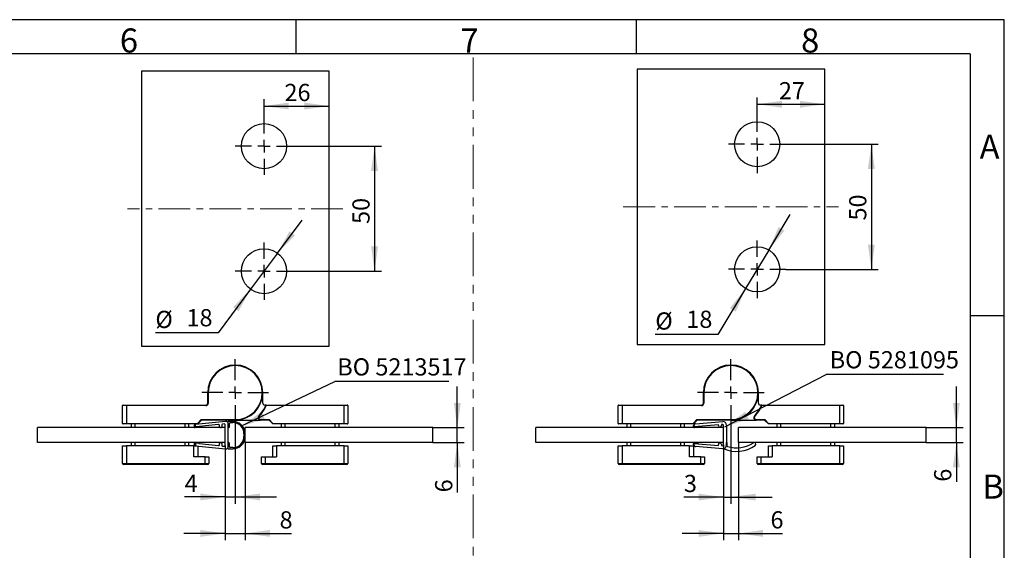
# Model space of a CAD drawing. Units: millimetres. Extents: x 7 to 412, y 7 to 291.
# Drawn here: x 269 to 412, y 213 to 291 of the extents above; entities that cross this region are included whole.
import ezdxf

# ---------------------------------------------------------------- set-up
doc = ezdxf.new("R2010")
doc.units = ezdxf.units.MM
doc.linetypes.add('CENTERX2', pattern=[20.32, 12.7, -2.54, 2.54, -2.54])
doc.linetypes.add('PHANTOM', pattern=[12.7, 6.35, -1.27, 1.27, -1.27, 1.27, -1.27])
doc.layers.add('FORMAT', color=7, linetype='Continuous')
doc.styles.add('SLDTEXTSTYLE0', font='TXT', dxfattribs={"width": 0.7})
doc.dimstyles.new('SLDDIMSTYLE0', dxfattribs={"dimtxt": 2.5, "dimasz": 3.6, "dimexe": 0, "dimexo": 0.0625, "dimtad": 1, "dimdec": 1, "dimlfac": 2.75, "dimrnd": 1e-09, "dimzin": 12, "dimdsep": 46, "dimtxsty": 'SLDTEXTSTYLE0', "dimsah": 1, "dimcen": 0.09, "dimadec": 0, "dimazin": 3, "dimtfac": 1, "dimtmove": 0, "dimatfit": 0, "dimfxl": 0, "dimfrac": 2, "dimtolj": 1, "dimtzin": 12, "dimarcsym": 0})
doc.dimstyles.new('SLDDIMSTYLE1', dxfattribs={"dimtxt": 2.5, "dimasz": 3.6, "dimexe": 0, "dimexo": 0.0625, "dimtad": 1, "dimdec": 1, "dimlfac": 2.75, "dimrnd": 1e-09, "dimzin": 12, "dimdsep": 46, "dimtxsty": 'SLDTEXTSTYLE0', "dimsah": 1, "dimcen": 0.09, "dimadec": 0, "dimazin": 3, "dimtfac": 1, "dimtofl": 0, "dimtmove": 0, "dimatfit": 3, "dimfxl": 0, "dimfrac": 2, "dimtolj": 1, "dimtzin": 12, "dimarcsym": 0})
doc.dimstyles.new('SLDDIMSTYLE2', dxfattribs={"dimtxt": 2.5, "dimasz": 3.6, "dimexe": 0, "dimexo": 0.0625, "dimtad": 1, "dimdec": 1, "dimlfac": 2.75, "dimrnd": 1e-09, "dimzin": 12, "dimdsep": 46, "dimtxsty": 'SLDTEXTSTYLE0', "dimsah": 1, "dimcen": 0, "dimadec": 0, "dimazin": 3, "dimtfac": 1, "dimtmove": 0, "dimatfit": 3, "dimfxl": 0, "dimfrac": 2, "dimtolj": 1, "dimtzin": 12, "dimarcsym": 0})
doc.dimstyles.new('SLDDIMSTYLE3', dxfattribs={"dimtxt": 0.18, "dimasz": 3.6, "dimexe": 0, "dimexo": 0.0625, "dimgap": 0, "dimtad": 0, "dimtih": 1, "dimtoh": 1, "dimdec": 0, "dimrnd": 1e-09, "dimzin": 0, "dimdsep": 46, "dimtxsty": 'Standard', "dimsah": 1, "dimcen": 0.09, "dimadec": 0, "dimazin": 0, "dimtfac": 3.6, "dimtdec": 0, "dimtofl": 0, "dimtmove": 0, "dimatfit": 3, "dimfxl": 0, "dimfrac": 2, "dimtolj": 1, "dimtzin": 0, "dimarcsym": 0})

# ---------------------------------------------------------------- blocks, each defined once
blk = doc.blocks.new('_D_24')
at = {"layer": 'FORMAT', "color": 7}
for p, q in [((300.19, 231.51), (300.19, 220.18)), ((298.74, 228.66), (298.74, 220.18)), ((298.74, 221.18), (292.84, 221.18)), ((298.74, 221.18), (300.19, 221.18)), ((300.19, 221.18), (306.19, 221.18))]:
    blk.add_line(p, q, dxfattribs=at)
for points in [[(298.74, 221.18), (295.14, 221.68), (295.14, 220.68)], [(300.19, 221.18), (303.79, 220.68), (303.79, 221.68)]]:
    blk.add_solid(points, dxfattribs=at)
at = {"layer": 'FORMAT', "color": 7, "insert": (292.84, 224.4), "char_height": 2.5, "attachment_point": 1, "style": 'SLDTEXTSTYLE0'}
blk.add_mtext('4', dxfattribs=at)
blk = doc.blocks.new('_D_25')
at = {"layer": 'FORMAT', "color": 7}
for p, q in [((301.65, 229.08), (301.65, 214.88)), ((298.74, 228.66), (298.74, 214.88)), ((298.74, 215.88), (292.74, 215.88)), ((298.74, 215.88), (301.65, 215.88)), ((301.65, 215.88), (308.39, 215.88))]:
    blk.add_line(p, q, dxfattribs=at)
for points in [[(298.74, 215.88), (295.14, 216.38), (295.14, 215.38)], [(301.65, 215.88), (305.25, 215.38), (305.25, 216.38)]]:
    blk.add_solid(points, dxfattribs=at)
at = {"layer": 'FORMAT', "color": 7, "insert": (306.64, 219.1), "char_height": 2.5, "attachment_point": 1, "style": 'SLDTEXTSTYLE0'}
blk.add_mtext('8', dxfattribs=at)
blk = doc.blocks.new('_D_26')
at = {"layer": 'FORMAT', "color": 7}
for p, q in [((332.47, 231.26), (332.47, 237.26)), ((328.92, 231.26), (333.47, 231.26)), ((332.47, 229.08), (332.47, 231.26)), ((328.92, 229.08), (333.47, 229.08)), ((332.47, 229.08), (332.47, 221.85))]:
    blk.add_line(p, q, dxfattribs=at)
for points in [[(332.47, 231.26), (332.97, 234.86), (331.97, 234.86)], [(332.47, 229.08), (331.97, 225.48), (332.97, 225.48)]]:
    blk.add_solid(points, dxfattribs=at)
at = {"layer": 'FORMAT', "color": 7, "insert": (329.24, 221.85), "char_height": 2.5, "attachment_point": 1, "rotation": 90, "style": 'SLDTEXTSTYLE0'}
blk.add_mtext('6', dxfattribs=at)
blk = doc.blocks.new('SW_NOTE_0_4')
at = {"layer": 'FORMAT', "color": 0}
blk.add_line((16.55, 0), (0, 0), dxfattribs=at)
at = {"layer": 'FORMAT', "color": 0, "insert": (0.36, 3.35), "char_height": 2.5, "attachment_point": 1, "style": 'SLDTEXTSTYLE0'}
blk.add_mtext('BO 5213517', dxfattribs=at)
blk = doc.blocks.new('SW_CENTERMARKSYMBOL_11')
at = {"layer": 'FORMAT', "color": 0}
for p, q in [((0, 1.82), (0, 4.84)), ((-1.82, 0), (-4.84, 0)), ((0, 0), (-0.91, 0)), ((0, 0), (0, 0.91)), ((0, 0), (0, -0.91)), ((0, 0), (0.91, 0)), ((1.82, 0), (4.84, 0)), ((0, -1.82), (0, -4.84))]:
    blk.add_line(p, q, dxfattribs=at)
blk = doc.blocks.new('_D_33')
at = {"layer": 'FORMAT', "color": 7}
for p, q in [((304.38, 276.36), (304.38, 279.01)), ((304.38, 278.01), (313.83, 278.01))]:
    blk.add_line(p, q, dxfattribs=at)
for points in [[(304.38, 278.01), (307.98, 277.51), (307.98, 278.51)], [(313.83, 278.01), (310.23, 278.51), (310.23, 277.51)]]:
    blk.add_solid(points, dxfattribs=at)
at = {"layer": 'FORMAT', "color": 7, "insert": (307.35, 281.23), "char_height": 2.5, "attachment_point": 1, "style": 'SLDTEXTSTYLE0'}
blk.add_mtext('26', dxfattribs=at)
blk = doc.blocks.new('_D_34')
at = {"layer": 'FORMAT', "color": 7}
for p, q in [((308.56, 272.18), (321.44, 272.18)), ((320.44, 272.18), (320.44, 254)), ((308.56, 254), (321.44, 254))]:
    blk.add_line(p, q, dxfattribs=at)
for points in [[(320.44, 272.18), (319.94, 268.58), (320.94, 268.58)], [(320.44, 254), (320.94, 257.6), (319.94, 257.6)]]:
    blk.add_solid(points, dxfattribs=at)
at = {"layer": 'FORMAT', "color": 7, "insert": (317.22, 260.87), "char_height": 2.5, "attachment_point": 1, "rotation": 90, "style": 'SLDTEXTSTYLE0'}
blk.add_mtext('50', dxfattribs=at)
blk = doc.blocks.new('_D_35')
at = {"layer": 'FORMAT', "color": 7}
for p, q in [((306.33, 256.62), (309.91, 261.43)), ((306.33, 256.62), (302.42, 251.37)), ((302.42, 251.37), (297.69, 245.02)), ((297.69, 245.02), (288.59, 245.02))]:
    blk.add_line(p, q, dxfattribs=at)
for points in [[(306.33, 256.62), (308.88, 259.21), (308.08, 259.81)], [(302.42, 251.37), (299.87, 248.78), (300.67, 248.18)]]:
    blk.add_solid(points, dxfattribs=at)
at = {"layer": 'FORMAT', "color": 7, "char_height": 2.5, "attachment_point": 1, "style": 'SLDTEXTSTYLE0'}
for s, insert in [('%%c', (288.59, 248.24)), ('18', (293.11, 248.49))]:
    blk.add_mtext(s, dxfattribs=dict(at, insert=insert))
blk = doc.blocks.new('SW_CENTERMARKSYMBOL_16')
at = {"layer": 'FORMAT', "color": 0}
for p, q in [((0, 1.82), (0, 4.18)), ((-1.82, 0), (-4.18, 0)), ((0, 0), (-0.91, 0)), ((0, 0), (0, 0.91)), ((0, 0), (0, -0.91)), ((0, 0), (0.91, 0)), ((1.82, 0), (4.18, 0)), ((0, -1.82), (0, -4.18))]:
    blk.add_line(p, q, dxfattribs=at)
blk = doc.blocks.new('SW_CENTERMARKSYMBOL_17')
at = {"layer": 'FORMAT', "color": 0}
for p, q in [((0, 1.82), (0, 4.18)), ((-1.82, 0), (-4.18, 0)), ((0, 0), (-0.91, 0)), ((0, 0), (0, 0.91)), ((0, 0), (0, -0.91)), ((0, 0), (0.91, 0)), ((1.82, 0), (4.18, 0)), ((0, -1.82), (0, -4.18))]:
    blk.add_line(p, q, dxfattribs=at)
blk = doc.blocks.new('_D_36')
at = {"layer": 'FORMAT', "color": 7}
for p, q in [((373.31, 229.08), (373.31, 214.88)), ((371.13, 228.74), (371.13, 214.88)), ((371.13, 215.88), (365.13, 215.88)), ((371.13, 215.88), (373.31, 215.88)), ((373.31, 215.88), (379.73, 215.88))]:
    blk.add_line(p, q, dxfattribs=at)
for points in [[(371.13, 215.88), (367.53, 216.38), (367.53, 215.38)], [(373.31, 215.88), (376.91, 215.38), (376.91, 216.38)]]:
    blk.add_solid(points, dxfattribs=at)
at = {"layer": 'FORMAT', "color": 7, "insert": (377.98, 219.1), "char_height": 2.5, "attachment_point": 1, "style": 'SLDTEXTSTYLE0'}
blk.add_mtext('6', dxfattribs=at)
blk = doc.blocks.new('_D_37')
at = {"layer": 'FORMAT', "color": 7}
for p, q in [((372.22, 231.51), (372.22, 220.16)), ((371.13, 228.74), (371.13, 220.16)), ((371.13, 221.16), (365.4, 221.16)), ((371.13, 221.16), (372.22, 221.16)), ((372.22, 221.16), (378.22, 221.16))]:
    blk.add_line(p, q, dxfattribs=at)
for points in [[(371.13, 221.16), (367.53, 221.66), (367.53, 220.66)], [(372.22, 221.16), (375.82, 220.66), (375.82, 221.66)]]:
    blk.add_solid(points, dxfattribs=at)
at = {"layer": 'FORMAT', "color": 7, "insert": (365.4, 224.39), "char_height": 2.5, "attachment_point": 1, "style": 'SLDTEXTSTYLE0'}
blk.add_mtext('3', dxfattribs=at)
blk = doc.blocks.new('_D_38')
at = {"layer": 'FORMAT', "color": 7}
for p, q in [((404.99, 231.26), (404.99, 237.26)), ((400.59, 231.26), (405.99, 231.26)), ((404.99, 229.08), (404.99, 231.26)), ((400.59, 229.08), (405.99, 229.08)), ((404.99, 229.08), (404.99, 223.4))]:
    blk.add_line(p, q, dxfattribs=at)
for points in [[(404.99, 231.26), (405.49, 234.86), (404.49, 234.86)], [(404.99, 229.08), (404.49, 225.48), (405.49, 225.48)]]:
    blk.add_solid(points, dxfattribs=at)
at = {"layer": 'FORMAT', "color": 7, "insert": (401.76, 223.4), "char_height": 2.5, "attachment_point": 1, "rotation": 90, "style": 'SLDTEXTSTYLE0'}
blk.add_mtext('6', dxfattribs=at)
blk = doc.blocks.new('SW_NOTE_0_5')
at = {"layer": 'FORMAT', "color": 0}
blk.add_line((17.05, 0), (0, 0), dxfattribs=at)
at = {"layer": 'FORMAT', "color": 0, "insert": (0.49, 3.41), "char_height": 2.5, "attachment_point": 1, "style": 'SLDTEXTSTYLE0'}
blk.add_mtext('BO 5281095', dxfattribs=at)
blk = doc.blocks.new('SW_CENTERMARKSYMBOL_18')
at = {"layer": 'FORMAT', "color": 0}
for p, q in [((0, 1.82), (0, 4.84)), ((-1.82, 0), (-4.84, 0)), ((0, 0), (-0.91, 0)), ((0, 0), (0, 0.91)), ((0, 0), (0, -0.91)), ((0, 0), (0.91, 0)), ((1.82, 0), (4.84, 0)), ((0, -1.82), (0, -4.84))]:
    blk.add_line(p, q, dxfattribs=at)
blk = doc.blocks.new('_D_45')
at = {"layer": 'FORMAT', "color": 7}
for p, q in [((376.04, 276.64), (376.04, 279.27)), ((376.04, 278.27), (385.86, 278.27))]:
    blk.add_line(p, q, dxfattribs=at)
for points in [[(376.04, 278.27), (379.64, 277.77), (379.64, 278.77)], [(385.86, 278.27), (382.26, 278.77), (382.26, 277.77)]]:
    blk.add_solid(points, dxfattribs=at)
at = {"layer": 'FORMAT', "color": 7, "insert": (379.2, 281.49), "char_height": 2.5, "attachment_point": 1, "style": 'SLDTEXTSTYLE0'}
blk.add_mtext('27', dxfattribs=at)
blk = doc.blocks.new('_D_46')
at = {"layer": 'FORMAT', "color": 7}
for p, q in [((380.22, 272.46), (393.64, 272.46)), ((392.64, 272.46), (392.64, 254.27)), ((380.22, 254.27), (393.64, 254.27))]:
    blk.add_line(p, q, dxfattribs=at)
for points in [[(392.64, 272.46), (392.14, 268.86), (393.14, 268.86)], [(392.64, 254.27), (393.14, 257.87), (392.14, 257.87)]]:
    blk.add_solid(points, dxfattribs=at)
at = {"layer": 'FORMAT', "color": 7, "insert": (389.41, 261.37), "char_height": 2.5, "attachment_point": 1, "rotation": 90, "style": 'SLDTEXTSTYLE0'}
blk.add_mtext('50', dxfattribs=at)
blk = doc.blocks.new('_D_47')
at = {"layer": 'FORMAT', "color": 7}
for p, q in [((377.73, 257.08), (380.82, 262.22)), ((377.73, 257.08), (374.36, 251.47)), ((374.36, 251.47), (370.34, 244.78)), ((370.34, 244.78), (361.24, 244.78))]:
    blk.add_line(p, q, dxfattribs=at)
for points in [[(377.73, 257.08), (380.01, 259.91), (379.15, 260.42)], [(374.36, 251.47), (372.07, 248.64), (372.93, 248.12)]]:
    blk.add_solid(points, dxfattribs=at)
at = {"layer": 'FORMAT', "color": 7, "char_height": 2.5, "attachment_point": 1, "style": 'SLDTEXTSTYLE0'}
for s, insert in [('%%c', (361.24, 248.01)), ('18', (365.75, 248.26))]:
    blk.add_mtext(s, dxfattribs=dict(at, insert=insert))
blk = doc.blocks.new('SW_CENTERMARKSYMBOL_22')
at = {"layer": 'FORMAT', "color": 0}
for p, q in [((0, 1.82), (0, 4.18)), ((-1.82, 0), (-4.18, 0)), ((0, 0), (-0.91, 0)), ((0, 0), (0, 0.91)), ((0, 0), (0, -0.91)), ((0, 0), (0.91, 0)), ((1.82, 0), (4.18, 0)), ((0, -1.82), (0, -4.18))]:
    blk.add_line(p, q, dxfattribs=at)
blk = doc.blocks.new('SW_CENTERMARKSYMBOL_23')
at = {"layer": 'FORMAT', "color": 0}
for p, q in [((0, 1.82), (0, 4.18)), ((-1.82, 0), (-4.18, 0)), ((0, 0), (-0.91, 0)), ((0, 0), (0, 0.91)), ((0, 0), (0, -0.91)), ((0, 0), (0.91, 0)), ((1.82, 0), (4.18, 0)), ((0, -1.82), (0, -4.18))]:
    blk.add_line(p, q, dxfattribs=at)

msp = doc.modelspace()

# ---------------------------------------------------------------- linework, layer by layer
at = {"color": 7, "linetype": 'Continuous', "lineweight": 25}
for p, q in [((385.85972, 283.3642), (358.58699, 283.3642)), ((358.58699, 283.3642), (358.58699, 243.3642)), ((385.85972, 243.3642), (385.85972, 283.3642)), ((313.83022, 283.08656), (286.55749, 283.08656)), ((286.55749, 283.08656), (286.55749, 243.08656)), ((313.83022, 243.08656), (313.83022, 283.08656)), ((358.58699, 243.3642), (385.85972, 243.3642)), ((286.55749, 243.08656), (313.83022, 243.08656)), ((296.26658, 236.35129), (296.19385, 236.35129)), ((296.19385, 234.82402), (296.19385, 236.35129)), ((296.26658, 236.35129), (296.26658, 234.82402)), ((304.19385, 234.82402), (304.19385, 236.35129)), ((368.29608, 236.35129), (368.22336, 236.35129)), ((368.22336, 234.82402), (368.22336, 236.35129)), ((368.29608, 236.35129), (368.29608, 234.82402)), ((376.22336, 234.82402), (376.22336, 236.35129)), ((296.26658, 234.82402), (296.19385, 234.82402)), ((368.29608, 234.82402), (368.22336, 234.82402)), ((284.37567, 234.46038), (283.83022, 234.46038)), ((283.83022, 231.87856), (283.83022, 234.46038)), ((283.90295, 234.53311), (284.37567, 234.53311)), ((284.37567, 234.46038), (284.37567, 234.53311)), ((284.37567, 234.53311), (295.90295, 234.53311)), ((295.90295, 234.46038), (284.37567, 234.46038)), ((284.37567, 234.46038), (284.37567, 231.87856)), ((295.90295, 234.46038), (295.90295, 234.53311)), ((304.70445, 234.53311), (304.48476, 234.53311)), ((304.63738, 234.4885), (304.70445, 234.46038)), ((304.70445, 234.53311), (304.70445, 234.46038)), ((304.70445, 234.53311), (316.01204, 234.53311)), ((316.01204, 234.46038), (304.70445, 234.46038)), ((316.01204, 234.53311), (316.01204, 234.46038)), ((316.01204, 234.53311), (316.48476, 234.53311)), ((316.01204, 231.87856), (316.01204, 234.46038)), ((316.55749, 234.46038), (316.01204, 234.46038)), ((316.55749, 234.46038), (316.55749, 231.87856)), ((356.40517, 234.46038), (355.85972, 234.46038)), ((355.85972, 231.87856), (355.85972, 234.46038)), ((355.93245, 234.53311), (356.40517, 234.53311)), ((356.40517, 234.46038), (356.40517, 234.53311)), ((356.40517, 234.53311), (367.93245, 234.53311)), ((367.93245, 234.46038), (356.40517, 234.46038)), ((356.40517, 234.46038), (356.40517, 231.87856)), ((367.93245, 234.46038), (367.93245, 234.53311)), ((376.73395, 234.53311), (376.51426, 234.53311)), ((376.66688, 234.4885), (376.73395, 234.46038)), ((376.73395, 234.53311), (388.04154, 234.53311)), ((376.73395, 234.53311), (376.73395, 234.46038)), ((388.04154, 234.46038), (376.73395, 234.46038)), ((388.04154, 234.53311), (388.04154, 234.46038)), ((388.04154, 234.53311), (388.51426, 234.53311)), ((388.04154, 231.87856), (388.04154, 234.46038)), ((388.58699, 234.46038), (388.04154, 234.46038)), ((388.58699, 234.46038), (388.58699, 231.87856)), ((283.83022, 231.87856), (284.37567, 231.87856)), ((284.37567, 231.80584), (283.90295, 231.80584)), ((284.37567, 231.87856), (294.70918, 231.87856)), ((284.37567, 231.87856), (284.37567, 231.80584)), ((294.73931, 231.80584), (284.37567, 231.80584)), ((285.10295, 231.26038), (285.10295, 231.80584)), ((285.6484, 231.26038), (285.6484, 231.80584)), ((292.92113, 231.26038), (292.92113, 231.80584)), ((293.46658, 231.26038), (293.46658, 231.80584)), ((298.77456, 232.16812), (294.41204, 231.71616)), ((294.70918, 231.87856), (295.25464, 232.42402)), ((294.70918, 231.87856), (294.73931, 231.80584)), ((295.28476, 232.35129), (294.73931, 231.80584)), ((295.25464, 232.42402), (300.19385, 232.42402)), ((295.25464, 232.42402), (295.28476, 232.35129)), ((300.19385, 232.35129), (295.28476, 232.35129)), ((299.17567, 228.53369), (299.17567, 231.80642)), ((299.17567, 231.80642), (299.17567, 231.26096)), ((299.83022, 232.17005), (299.21038, 232.17005)), ((299.35749, 231.37005), (299.35749, 231.87915)), ((299.46658, 231.98824), (299.83022, 231.98824)), ((300.19385, 232.42402), (300.19385, 232.35129)), ((300.19385, 232.35129), (303.88548, 232.35129)), ((303.62642, 232.97011), (303.67823, 232.91907)), ((303.88548, 232.42402), (305.13307, 232.42402)), ((303.88548, 232.42402), (303.88548, 232.35129)), ((305.10295, 232.35129), (303.88548, 232.35129)), ((305.10295, 232.35129), (305.13307, 232.42402)), ((305.6484, 231.80584), (305.10295, 232.35129)), ((305.13307, 232.42402), (305.67852, 231.87856)), ((305.6484, 231.80584), (305.67852, 231.87856)), ((316.01204, 231.80584), (305.6484, 231.80584)), ((305.67852, 231.87856), (316.01204, 231.87856)), ((306.92113, 231.26038), (306.92113, 231.80584)), ((307.46658, 231.26038), (307.46658, 231.80584)), ((314.73931, 231.26038), (314.73931, 231.80584)), ((315.28476, 231.26038), (315.28476, 231.80584)), ((316.01204, 231.87856), (316.55749, 231.87856)), ((316.01204, 231.80584), (316.01204, 231.87856)), ((316.48476, 231.80584), (316.01204, 231.80584)), ((355.85972, 231.87856), (356.40517, 231.87856)), ((356.40517, 231.80584), (355.93245, 231.80584)), ((356.40517, 231.87856), (366.73869, 231.87856)), ((356.40517, 231.87856), (356.40517, 231.80584)), ((366.76881, 231.80584), (356.40517, 231.80584)), ((357.13245, 231.26038), (357.13245, 231.80584)), ((357.6779, 231.26038), (357.6779, 231.80584)), ((364.95063, 231.26038), (364.95063, 231.80584)), ((365.49608, 231.26038), (365.49608, 231.80584)), ((366.73869, 231.87856), (367.28414, 232.42402)), ((366.73869, 231.87856), (366.76881, 231.80584)), ((367.31426, 232.35129), (366.76881, 231.80584)), ((367.06576, 231.8293), (371.0459, 232.16064)), ((367.28414, 232.42402), (372.22336, 232.42402)), ((367.28414, 232.42402), (367.31426, 232.35129)), ((372.22336, 232.35129), (367.31426, 232.35129)), ((372.22336, 232.42402), (372.22336, 232.35129)), ((372.22336, 232.35129), (375.91498, 232.35129)), ((375.65592, 232.97011), (375.70773, 232.91907)), ((375.91498, 232.42402), (377.16257, 232.42402)), ((375.91498, 232.42402), (375.91498, 232.35129)), ((377.13245, 232.35129), (375.91498, 232.35129)), ((377.13245, 232.35129), (377.16257, 232.42402)), ((377.6779, 231.80584), (377.13245, 232.35129)), ((377.16257, 232.42402), (377.70803, 231.87856)), ((377.6779, 231.80584), (377.70803, 231.87856)), ((388.04154, 231.80584), (377.6779, 231.80584)), ((377.70803, 231.87856), (388.04154, 231.87856)), ((378.95063, 231.26038), (378.95063, 231.80584)), ((379.49608, 231.26038), (379.49608, 231.80584)), ((386.76881, 231.26038), (386.76881, 231.80584)), ((387.31426, 231.26038), (387.31426, 231.80584)), ((388.04154, 231.87856), (388.58699, 231.87856)), ((388.04154, 231.80584), (388.04154, 231.87856)), ((388.51426, 231.80584), (388.04154, 231.80584)), ((298.73931, 231.26038), (271.46658, 231.26038)), ((271.46658, 229.07856), (271.46658, 231.26038)), ((294.23022, 231.59895), (294.23022, 231.37005)), ((294.41204, 231.71616), (294.32807, 231.70746)), ((294.8608, 231.31441), (294.35055, 231.26154)), ((294.41204, 231.47156), (294.41204, 231.71616)), ((294.95749, 231.40709), (294.53237, 231.36305)), ((297.78261, 231.69977), (294.95749, 231.40709)), ((297.90295, 231.37005), (297.90295, 231.59126)), ((298.12113, 231.26096), (298.01204, 231.26096)), ((298.23022, 231.64777), (298.23022, 231.37005)), ((298.61898, 231.78642), (298.32807, 231.75628)), ((298.73931, 228.6622), (298.73931, 231.67791)), ((298.73931, 229.07856), (298.73931, 231.26038)), ((299.17567, 231.26096), (299.2484, 231.26096)), ((301.6484, 229.07856), (301.6484, 231.26038)), ((328.92113, 231.26038), (301.6484, 231.26038)), ((328.92113, 229.07856), (328.92113, 231.26038)), ((343.85972, 229.07856), (343.85972, 231.26038)), ((371.13245, 231.26038), (343.85972, 231.26038)), ((366.79102, 231.41396), (366.7995, 231.55665)), ((366.89743, 231.36562), (366.92186, 231.77687)), ((370.42616, 231.65937), (366.89743, 231.36562)), ((366.89743, 231.36562), (367.51978, 231.41743)), ((367.38848, 231.29703), (366.94828, 231.26038)), ((370.41957, 231.54842), (370.42616, 231.65937)), ((370.86546, 231.69594), (370.85516, 231.52254)), ((371.04007, 231.71048), (370.86546, 231.69594)), ((371.13245, 228.73974), (371.13245, 231.59814)), ((371.13245, 229.07856), (371.13245, 231.26038)), ((371.58277, 231.62132), (371.58277, 228.71657)), ((400.58699, 231.26038), (373.31426, 231.26038)), ((373.31426, 229.07856), (373.31426, 231.26038)), ((400.58699, 229.07856), (400.58699, 231.26038)), ((298.73931, 229.07856), (271.46658, 229.07856)), ((285.10295, 228.60584), (285.10295, 229.07856)), ((293.46658, 228.60584), (293.46658, 229.07856)), ((294.23022, 228.97005), (294.23022, 228.74115)), ((294.35055, 229.07856), (294.8608, 229.0257)), ((294.95749, 228.93302), (294.53237, 228.97706)), ((297.90295, 228.74885), (297.90295, 228.97005)), ((298.01204, 229.07915), (298.12113, 229.07915)), ((298.23022, 228.97005), (298.23022, 228.69234)), ((299.17567, 229.07915), (299.17567, 228.53369)), ((299.2484, 229.07915), (299.17567, 229.07915)), ((299.35749, 228.46096), (299.35749, 228.97005)), ((301.46658, 230.35187), (301.46658, 229.98824)), ((301.6484, 229.98824), (301.6484, 230.35187)), ((328.92113, 229.07856), (301.6484, 229.07856)), ((306.92113, 228.60584), (306.92113, 229.07856)), ((315.28476, 228.60584), (315.28476, 229.07856)), ((371.13245, 229.07856), (343.85972, 229.07856)), ((357.13245, 228.60584), (357.13245, 229.07856)), ((365.49608, 228.60584), (365.49608, 229.07856)), ((366.92186, 228.56102), (366.89743, 228.97227)), ((366.89743, 228.97227), (370.42616, 228.67851)), ((367.51978, 228.92046), (366.89743, 228.97227)), ((366.94828, 229.0775), (367.38848, 229.04086)), ((371.58277, 228.71657), (371.58277, 229.07803)), ((371.58277, 229.07803), (371.65549, 229.07803)), ((371.65549, 229.07803), (371.65549, 228.71657)), ((400.58699, 229.07856), (373.31426, 229.07856)), ((378.95063, 228.60584), (378.95063, 229.07856)), ((387.31426, 228.60584), (387.31426, 229.07856)), ((283.83022, 228.60584), (284.37567, 228.60584)), ((283.83022, 226.06038), (283.83022, 228.60584)), ((294.19385, 228.60584), (284.37567, 228.60584)), ((284.37567, 228.60584), (284.37567, 226.06038)), ((294.19385, 227.00584), (294.19385, 228.60584)), ((294.19385, 228.60584), (294.58683, 228.60584)), ((294.32807, 228.63264), (294.41204, 228.62395)), ((294.41204, 228.86855), (294.41204, 228.62395)), ((294.41204, 228.62395), (298.77456, 228.17199)), ((294.73931, 228.59004), (294.73931, 227.00584)), ((294.95749, 228.93302), (297.78261, 228.64034)), ((298.32807, 228.58383), (298.61898, 228.55369)), ((299.21038, 228.17005), (299.83022, 228.17005)), ((299.83022, 228.35187), (299.46658, 228.35187)), ((305.6484, 227.00584), (305.6484, 228.60584)), ((305.6484, 228.60584), (306.19385, 228.60584)), ((306.19385, 228.60584), (306.19385, 227.00584)), ((316.01204, 228.60584), (306.19385, 228.60584)), ((316.01204, 226.06038), (316.01204, 228.60584)), ((316.01204, 228.60584), (316.55749, 228.60584)), ((316.55749, 228.60584), (316.55749, 226.06038)), ((355.85972, 228.60584), (356.40517, 228.60584)), ((355.85972, 226.06038), (355.85972, 228.60584)), ((366.22336, 228.60584), (356.40517, 228.60584)), ((356.40517, 228.60584), (356.40517, 226.06038)), ((366.22336, 227.00584), (366.22336, 228.60584)), ((366.22336, 228.60584), (366.76881, 228.60584)), ((366.76881, 228.60584), (366.76881, 227.00584)), ((366.7995, 228.78124), (366.79102, 228.92393)), ((371.0459, 228.17725), (367.06576, 228.50858)), ((370.42616, 228.67851), (370.41957, 228.78946)), ((370.85516, 228.81534), (370.86546, 228.64194)), ((370.86546, 228.64194), (371.04007, 228.62741)), ((377.6779, 227.00584), (377.6779, 228.60584)), ((377.6779, 228.60584), (378.22336, 228.60584)), ((378.22336, 228.60584), (378.22336, 227.00584)), ((388.04154, 228.60584), (378.22336, 228.60584)), ((388.04154, 226.06038), (388.04154, 228.60584)), ((388.04154, 228.60584), (388.58699, 228.60584)), ((388.58699, 228.60584), (388.58699, 226.06038)), ((295.83022, 227.00584), (294.19385, 227.00584)), ((295.83022, 226.06038), (295.83022, 227.00584)), ((295.83022, 227.00584), (296.37567, 227.00584)), ((296.37567, 227.00584), (296.37567, 226.06038)), ((304.01204, 227.00584), (304.55749, 227.00584)), ((304.01204, 226.06038), (304.01204, 227.00584)), ((304.55749, 227.00584), (306.19385, 227.00584)), ((304.55749, 227.00584), (304.55749, 226.06038)), ((367.85972, 227.00584), (366.22336, 227.00584)), ((367.85972, 226.06038), (367.85972, 227.00584)), ((367.85972, 227.00584), (368.40517, 227.00584)), ((368.40517, 227.00584), (368.40517, 226.06038)), ((376.04154, 226.06038), (376.04154, 227.00584)), ((376.04154, 227.00584), (376.58699, 227.00584)), ((376.58699, 227.00584), (378.22336, 227.00584)), ((376.58699, 227.00584), (376.58699, 226.06038)), ((283.83022, 226.06038), (284.37567, 226.06038)), ((284.37567, 225.87856), (284.01204, 225.87856)), ((284.37567, 226.06038), (295.83022, 226.06038)), ((284.37567, 225.87856), (284.37567, 226.06038)), ((295.83022, 225.87856), (284.37567, 225.87856)), ((295.83022, 226.06038), (296.37567, 226.06038)), ((295.83022, 225.87856), (295.83022, 226.06038)), ((296.19385, 225.87856), (295.83022, 225.87856)), ((304.01204, 226.06038), (304.55749, 226.06038)), ((304.55749, 225.87856), (304.19385, 225.87856)), ((304.55749, 226.06038), (316.01204, 226.06038)), ((304.55749, 226.06038), (304.55749, 225.87856)), ((316.01204, 225.87856), (304.55749, 225.87856)), ((316.01204, 226.06038), (316.55749, 226.06038)), ((316.01204, 226.06038), (316.01204, 225.87856)), ((316.37567, 225.87856), (316.01204, 225.87856)), ((355.85972, 226.06038), (356.40517, 226.06038)), ((356.40517, 225.87856), (356.04154, 225.87856)), ((356.40517, 226.06038), (367.85972, 226.06038)), ((356.40517, 225.87856), (356.40517, 226.06038)), ((367.85972, 225.87856), (356.40517, 225.87856)), ((367.85972, 226.06038), (368.40517, 226.06038)), ((367.85972, 225.87856), (367.85972, 226.06038)), ((368.22336, 225.87856), (367.85972, 225.87856)), ((376.04154, 226.06038), (376.58699, 226.06038)), ((376.58699, 225.87856), (376.22336, 225.87856)), ((376.58699, 226.06038), (388.04154, 226.06038)), ((376.58699, 226.06038), (376.58699, 225.87856)), ((388.04154, 225.87856), (376.58699, 225.87856)), ((388.04154, 226.06038), (388.58699, 226.06038)), ((388.04154, 226.06038), (388.04154, 225.87856)), ((388.40517, 225.87856), (388.04154, 225.87856))]:
    msp.add_line(p, q, dxfattribs=at)
at = {"color": 1, "linetype": 'Continuous', "lineweight": 25}
for p, q in [((285.6484, 228.60584), (285.6484, 229.07856)), ((292.92113, 228.60584), (292.92113, 229.07856)), ((307.46658, 228.60584), (307.46658, 229.07856)), ((314.73931, 228.60584), (314.73931, 229.07856)), ((357.6779, 228.60584), (357.6779, 229.07856)), ((364.95063, 228.60584), (364.95063, 229.07856)), ((379.49608, 228.60584), (379.49608, 229.07856)), ((386.76881, 228.60584), (386.76881, 229.07856))]:
    msp.add_line(p, q, dxfattribs=at)
at = {"color": 7, "linetype": 'Continuous', "lineweight": 25}
for centre in [(304.37567, 272.17747), (376.04154, 272.45511), (304.37567, 253.99565), (376.04154, 254.27329)]:
    msp.add_circle(centre, 3.27273, dxfattribs=at)
for centre, radius, start, end in [((300.19385, 236.35129), 4, 270, 180), ((300.19385, 236.35129), 3.92727, 270, 180), ((372.22336, 236.35129), 4, 270, 180), ((372.22336, 236.35129), 3.92727, 270, 180), ((295.90295, 234.82402), 0.36364, 270, 0), ((295.90295, 234.82402), 0.29091, 270, 0), ((304.48476, 234.82402), 0.29091, 180, 270), ((367.93245, 234.82402), 0.36364, 270, 0), ((367.93245, 234.82402), 0.29091, 270, 0), ((376.51426, 234.82402), 0.29091, 180, 270), ((283.90295, 234.46038), 0.07273, 90, 180), ((300.19385, 236.35129), 4.81818, 315.4320714, 337.2558314), ((300.19385, 236.35129), 4.89091, 315.4320714, 337.2558314), ((304.70445, 234.46038), 0.07273, 90, 157.2558314), ((316.48476, 234.46038), 0.07273, 0, 90), ((355.93245, 234.46038), 0.07273, 90, 180), ((372.22336, 236.35129), 4.81818, 315.4320714, 337.2558314), ((372.22336, 236.35129), 4.89091, 315.4320714, 337.2558314), ((376.73395, 234.46038), 0.07273, 90, 157.2558314), ((388.51426, 234.46038), 0.07273, 0, 90), ((283.90295, 231.87856), 0.07273, 180, 270), ((298.81204, 231.80642), 0.36364, 0, 95.9147065), ((299.21038, 232.06096), 0.10909, 90, 212.5789704), ((298.81204, 231.80642), 0.36364, 0, 32.5789704), ((299.46658, 231.87915), 0.10909, 90, 180), ((299.83022, 230.35187), 1.81818, 0, 90), ((299.83022, 230.35187), 1.63636, 0, 90), ((303.88548, 232.71493), 0.36364, 135.4320714, 270), ((303.88548, 232.71493), 0.29091, 135.4320714, 270), ((316.48476, 231.87856), 0.07273, 270, 0), ((355.93245, 231.87856), 0.07273, 180, 270), ((367.08989, 231.5394), 0.29091, 94.7587257, 125.2821875), ((371.04344, 231.62132), 0.53933, 0, 89.7387257), ((375.91498, 232.71493), 0.36364, 135.4320714, 270), ((375.91498, 232.71493), 0.29091, 135.4320714, 270), ((388.51426, 231.87856), 0.07273, 270, 0), ((294.33931, 231.59895), 0.10909, 95.9147065, 180), ((294.33931, 231.37005), 0.10909, 180, 275.9147065), ((294.52113, 231.47156), 0.10909, 180, 275.9147065), ((294.84955, 231.42292), 0.10909, 275.9147065, 351.6586182), ((297.79385, 231.59126), 0.10909, 0, 95.9147065), ((298.01204, 231.37005), 0.10909, 180, 270), ((298.12113, 231.37005), 0.10909, 270, 0), ((298.33931, 231.64777), 0.10909, 95.9147065, 180), ((298.63022, 231.67791), 0.10909, 0, 95.9147065), ((299.2484, 231.37005), 0.10909, 270, 0), ((366.93622, 231.40534), 0.14545, 176.6, 274.7587257), ((367.08989, 231.5394), 0.29091, 125.2821875, 176.6), ((367.37641, 231.44198), 0.14545, 274.7587257, 350.2812135), ((370.63736, 231.53548), 0.21818, 176.6, 356.6), ((371.01795, 231.59814), 0.11449, 0, 78.8615266), ((294.33931, 228.97005), 0.10909, 84.0852935, 180), ((294.52113, 228.86855), 0.10909, 84.0852935, 180), ((294.84955, 228.91719), 0.10909, 8.3413818, 84.0852935), ((298.01204, 228.97005), 0.10909, 90, 180), ((298.12113, 228.97005), 0.10909, 0, 90), ((299.2484, 228.97005), 0.10909, 0, 90), ((299.83022, 229.98824), 1.63636, 270, 0), ((299.83022, 229.98824), 1.81818, 270, 0), ((366.93622, 228.93255), 0.14545, 85.2412743, 183.4), ((367.37641, 228.89591), 0.14545, 9.7187865, 85.2412743), ((370.63736, 228.8024), 0.21818, 3.4, 183.4), ((373.06747, 232.86697), 4.54545, 253.1034654, 302.5821765), ((375.6428, 228.85988), 0.21818, 305.7795029, 125.7795029), ((294.33931, 228.74115), 0.10909, 180, 264.0852935), ((297.79385, 228.74885), 0.10909, 264.0852935, 0), ((298.33931, 228.69234), 0.10909, 180, 264.0852935), ((298.63022, 228.6622), 0.10909, 264.0852935, 0), ((298.81204, 228.53369), 0.36364, 264.0852935, 0), ((299.21038, 228.27915), 0.10909, 147.4210296, 270), ((298.81204, 228.53369), 0.36364, 327.4210296, 0), ((299.46658, 228.46096), 0.10909, 180, 270), ((367.08989, 228.79849), 0.29091, 183.4, 234.7178125), ((367.08989, 228.79849), 0.29091, 234.7178125, 265.2412743), ((371.01795, 228.73974), 0.11449, 281.1384734, 0), ((371.04344, 228.71657), 0.53933, 270.2612743, 0), ((371.04344, 228.71657), 0.53933, 285.2098295, 0), ((373.06416, 232.33494), 4.54545, 245.5795718, 306.5387484), ((371.76716, 228.63242), 0.11655, 173.3674243, 259.7191497), ((371.04344, 228.71657), 0.61205, 353.3674243, 0), ((284.01204, 226.06038), 0.18182, 180, 270), ((296.19385, 226.06038), 0.18182, 270, 0), ((304.19385, 226.06038), 0.18182, 180, 270), ((316.37567, 226.06038), 0.18182, 270, 0), ((356.04154, 226.06038), 0.18182, 180, 270), ((368.22336, 226.06038), 0.18182, 270, 0), ((376.22336, 226.06038), 0.18182, 180, 270), ((388.40517, 226.06038), 0.18182, 270, 0)]:
    msp.add_arc(centre, radius, start, end, dxfattribs=at)
at = {"layer": 'FORMAT'}
for p, q in [((411.96, 290.565), (7.05, 290.565)), ((309, 290.565), (309, 285.615)), ((358.5, 285.615), (358.5, 290.565)), ((411.96, 6.93), (411.96, 290.565)), ((407, 285.615), (12, 285.615)), ((407, 285.615), (406.99421, 11.385)), ((411.96, 247.5), (406.9992, 247.5))]:
    msp.add_line(p, q, dxfattribs=at)
at = {"layer": 'FORMAT', "color": 7, "linetype": 'PHANTOM', "lineweight": 18}
msp.add_line((334.76539, 285.04805), (334.76539, 66.58434), dxfattribs=at)
at = {"layer": 'FORMAT', "color": 7, "linetype": 'CENTERX2', "lineweight": 18, "ltscale": 0.363636}
for p, q in [((356.58699, 263.3642), (387.85972, 263.3642)), ((315.83022, 263.08656), (284.55749, 263.08656))]:
    msp.add_line(p, q, dxfattribs=at)

# ---------------------------------------------------------------- block references
at = {"layer": 'FORMAT', "color": 7}
for name, p in [('SW_CENTERMARKSYMBOL_16', (304.37567, 272.17747)), ('SW_CENTERMARKSYMBOL_22', (376.04154, 272.45511)), ('SW_CENTERMARKSYMBOL_17', (304.37567, 253.99565)), ('SW_CENTERMARKSYMBOL_23', (376.04154, 254.27329)), ('SW_NOTE_0_5', (386.09491, 238.96575)), ('SW_CENTERMARKSYMBOL_11', (300.19385, 236.35129)), ('SW_NOTE_0_4', (314.66634, 237.98728)), ('SW_CENTERMARKSYMBOL_18', (372.22336, 236.35129))]:
    msp.add_blockref(name, p, dxfattribs=at)

# ---------------------------------------------------------------- texts
at = {"layer": 'FORMAT', "char_height": 3.5, "attachment_point": 1, "style": 'SLDTEXTSTYLE0'}
for s, insert in [('6', (283.425, 289.28924)), ('7', (332.925, 289.28924)), ('8', (382.425, 289.28924)), ('A', (408.36921, 273.83851)), ('B', (408.75835, 224.43761))]:
    msp.add_mtext(s, dxfattribs=dict(at, insert=insert))

# ---------------------------------------------------------------- dimensions: what is measured, and where the dimension line sits
at = {"layer": 'FORMAT', "color": 7}
for base, p1, p2, dimstyle, picture, middle in [((385.85972, 278.26855), (376.04154, 276.63693), (385.85972, 283.3642), 'SLDDIMSTYLE1', '_D_45', (380.95063, 278.26855)), ((313.83022, 278.01036), (304.37567, 276.35928), (313.83022, 283.08656), 'SLDDIMSTYLE1', '_D_33', (309.10295, 278.01036)), ((300.19385, 221.17807), (298.73931, 228.6622), (300.19385, 231.51493), 'SLDDIMSTYLE0', '_D_24', (293.83704, 221.17807)), ((372.22336, 221.16353), (371.13245, 228.73974), (372.22336, 231.51493), 'SLDDIMSTYLE0', '_D_37', (366.27909, 221.16353)), ((301.6484, 215.87856), (298.73931, 228.6622), (301.6484, 229.07856), 'SLDDIMSTYLE0', '_D_25', (307.5105, 215.87856)), ((373.31426, 215.87856), (371.13245, 228.73974), (373.31426, 229.07856), 'SLDDIMSTYLE0', '_D_36', (378.8573, 215.87856))]:
    dim = msp.add_linear_dim(base=base, p1=p1, p2=p2, dimstyle=dimstyle, dxfattribs=at)
    dim.commit()
    dim.dimension.update_dxf_attribs({"geometry": picture, "text_midpoint": middle, "dimtype": 160})
for base, p1, p2, dimstyle, picture, middle in [((320.43968, 253.99565), (308.55749, 272.17747), (308.55749, 253.99565), 'SLDDIMSTYLE1', '_D_34', (320.43968, 262.61692)), ((392.63607, 254.27329), (380.22336, 272.45511), (380.22336, 254.27329), 'SLDDIMSTYLE1', '_D_46', (392.63607, 263.11855)), ((332.46612, 231.26038), (328.92113, 229.07856), (328.92113, 231.26038), 'SLDDIMSTYLE0', '_D_26', (332.46612, 222.72611)), ((404.98554, 231.26038), (400.58699, 229.07856), (400.58699, 231.26038), 'SLDDIMSTYLE0', '_D_38', (404.98554, 224.27437))]:
    dim = msp.add_linear_dim(base=base, p1=p1, p2=p2, angle=90, dimstyle=dimstyle, dxfattribs=at)
    dim.commit()
    dim.dimension.update_dxf_attribs({"geometry": picture, "text_midpoint": middle, "dimtype": 160})
for p1, p2, picture, middle in [((374.35615, 251.4679), (377.72693, 257.07868), '_D_47', (364.99668, 247.28362)), ((302.42131, 251.37054), (306.33004, 256.62076), '_D_35', (292.35045, 247.52107))]:
    dim = msp.add_diameter_dim_2p(p1=p1, p2=p2, dimstyle='SLDDIMSTYLE2', dxfattribs=at)
    dim.commit()
    dim.dimension.update_dxf_attribs({"geometry": picture, "text_midpoint": middle, "dimtype": 163})

# ---------------------------------------------------------------- leaders
for points in [[(371.35701, 231.37), (386.09491, 238.96575)], [(301.03147, 231.46303), (314.66634, 237.98728)]]:
    msp.add_leader(points, dimstyle='SLDDIMSTYLE3', dxfattribs=at)

doc.saveas('drawing.dxf')
